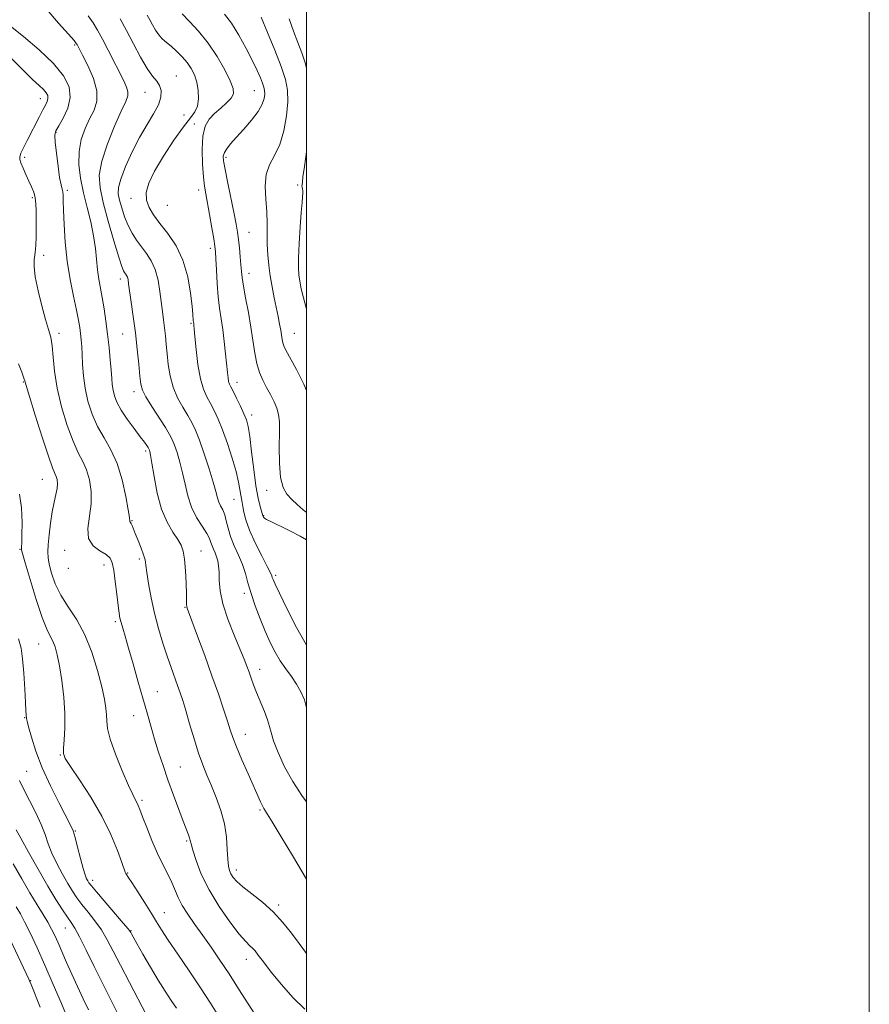
# Model space of a CAD drawing. Extents: x 2067300 to 2070200, y 327300 to 330200.
# Drawn here: x 2069898 to 2070200, y 327634 to 327984 of the extents above; entities that cross this region are included whole.
import ezdxf

# ---------------------------------------------------------------- set-up
doc = ezdxf.new("R2010")
doc.units = 0
doc.header["$MEASUREMENT"] = 0
for name, color, linetype, lineweight in [('32000', 7, 'Continuous', 0), ('DTM SPOT ELEVATION', 2, 'Continuous', 13), ('INDEX CONTOUR', 41, 'Continuous', 13), ('INTERMEDIATE CONTOUR', 44, 'Continuous', 0)]:
    doc.layers.add(name, color=color, linetype=linetype, lineweight=lineweight)

msp = doc.modelspace()

# ---------------------------------------------------------------- linework, layer by layer
at = {"layer": '32000', "flags": 128}
for points in [[(2067300, 327300), (2070200, 327300), (2070200, 330200), (2067300, 330200), (2067300, 327300)], [(2067500, 327500), (2070000, 327500), (2070000, 330000), (2067500, 330000), (2067500, 327500)]]:
    msp.add_lwpolyline(points, dxfattribs=at)
at = {"layer": 'DTM SPOT ELEVATION'}
for p in [(2069917.49, 327974.71, 1205.8), (2069953.64, 327963.72, 1210.8), (2069981.41, 327958.54, 1215.1), (2069905.29, 327955.64, 1201.3), (2069942.54, 327957.87, 1209.1), (2069956.4, 327949.85, 1211.1), (2069960.09, 327946.7, 1213.5), (2069910.9, 327943.65, 1204.1), (2069899.72, 327934.8, 1202.5), (2069971.3, 327934.87, 1216.3), (2069914.93, 327923.05, 1204.3), (2069961.68, 327923.26, 1213.5), (2069996.79, 327925.03, 1219.7), (2069902.51, 327920.49, 1201.7), (2069937.57, 327920.2, 1211.4), (2069950.5, 327917.79, 1213.2), (2069979.57, 327908.12, 1216.9), (2069965.82, 327902.46, 1213.6), (2069906.51, 327900.02, 1202.6), (2069933.82, 327891.55, 1207.5), (2069979.53, 327893.58, 1216.6), (2069958.84, 327875.8, 1211.8), (2069911.93, 327872.3, 1202.4), (2069934.6, 327872, 1207.1), (2069995.65, 327872.25, 1218.9), (2069899.3, 327854.98, 1199.9), (2069975.3, 327854.85, 1214.6), (2069938.65, 327851.53, 1207.5), (2069980.52, 327843.26, 1214.5), (2069942.83, 327830.45, 1205.7), (2069906.1, 327820.4, 1199.1), (2069985.79, 327816.52, 1215.4), (2069974.14, 327813.32, 1211.1), (2069937.92, 327805.69, 1204.1), (2069984.72, 327807.47, 1214.1), (2069898.12, 327795.5, 1197.9), (2069914.03, 327795.1, 1201.3), (2069962.43, 327794.85, 1206.8), (2069940.59, 327792.06, 1203.7), (2069915.27, 327788.73, 1201.6), (2069928.03, 327789.91, 1201.4), (2069988.94, 327786.31, 1212.3), (2069977.9, 327779.88, 1209.6), (2069956.73, 327774.9, 1205.9), (2069931.96, 327769.8, 1201.7), (2069904.71, 327761.85, 1197.1), (2069983.28, 327752.8, 1208.6), (2069946.9, 327744.91, 1202.8), (2069899.76, 327735.63, 1195.9), (2069938.5, 327736.32, 1201.3), (2069978.17, 327729.7, 1206.7), (2069912.44, 327722.42, 1197.9), (2069900.47, 327716.65, 1194.9), (2069955.08, 327718.13, 1202.9), (2069941.53, 327706.26, 1200.3), (2069983.45, 327702.87, 1205.8), (2069917.75, 327695.36, 1196.1), (2069957.37, 327691.87, 1201.8), (2069936.38, 327680.45, 1198.1), (2069975.07, 327681.53, 1204.5), (2069923.99, 327677.88, 1196.5), (2069990.1, 327669.11, 1204.3), (2069949.38, 327666.41, 1198.8), (2069914.24, 327660.95, 1191.2), (2069937.63, 327659.96, 1196.1), (2069978.59, 327649.83, 1201.4), (2069901.89, 327642.24, 1186.1)]:
    msp.add_point(p, dxfattribs=at)
at = {"layer": 'INDEX CONTOUR'}
for points in [[(2069933.692, 327984.056, 1210), (2069935.93, 327979.936, 1210), (2069938.431, 327975.163, 1210), (2069940.978, 327970.383, 1210), (2069943.32, 327966.377, 1210), (2069945.246, 327963.688, 1210), (2069946.719, 327961.901, 1210), (2069947.741, 327960.362, 1210), (2069948.285, 327958.525, 1210), (2069948.21, 327956.255, 1210), (2069947.353, 327953.523, 1210), (2069945.628, 327950.287, 1210), (2069943.272, 327946.452, 1210), (2069940.602, 327941.913, 1210), (2069937.938, 327936.714, 1210), (2069935.603, 327931.513, 1210), (2069933.92, 327927.113, 1210), (2069933.121, 327924.059, 1210), (2069933.065, 327921.822, 1210), (2069933.517, 327919.61, 1210), (2069934.278, 327916.83, 1210), (2069935.288, 327913.685, 1210), (2069936.523, 327910.58, 1210), (2069937.955, 327907.826, 1210), (2069939.553, 327905.36, 1210), (2069941.284, 327903.029, 1210), (2069943.087, 327900.663, 1210), (2069944.792, 327898.041, 1210), (2069946.207, 327894.923, 1210), (2069947.195, 327891.188, 1210), (2069947.85, 327887.171, 1210), (2069948.749, 327879.982, 1210), (2069949.141, 327877.03, 1210), (2069949.497, 327874.235, 1210), (2069949.818, 327871.385, 1210), (2069950.125, 327868.329, 1210), (2069950.444, 327864.934, 1210), (2069950.83, 327861.133, 1210), (2069951.454, 327857.109, 1210), (2069952.522, 327853.113, 1210), (2069954.136, 327849.365, 1210), (2069956.024, 327845.984, 1210), (2069957.812, 327843.061, 1210), (2069959.242, 327840.55, 1210), (2069960.498, 327837.873, 1210), (2069961.878, 327834.314, 1210), (2069963.569, 327829.46, 1210), (2069965.326, 327824.105, 1210), (2069966.792, 327819.345, 1210), (2069967.715, 327816.005, 1210), (2069968.283, 327813.835, 1210), (2069968.783, 327812.315, 1210), (2069969.436, 327810.974, 1210), (2069970.177, 327809.546, 1210), (2069970.871, 327807.814, 1210), (2069971.444, 327805.612, 1210), (2069972.066, 327802.978, 1210), (2069972.967, 327800.001, 1210), (2069974.288, 327796.778, 1210), (2069975.802, 327793.439, 1210), (2069977.192, 327790.123, 1210), (2069978.244, 327786.898, 1210), (2069979.158, 327783.546, 1210), (2069980.236, 327779.782, 1210), (2069981.699, 327775.436, 1210), (2069983.437, 327770.82, 1210), (2069985.256, 327766.364, 1210), (2069987.014, 327762.406, 1210), (2069988.761, 327758.927, 1210), (2069990.595, 327755.819, 1210), (2069992.573, 327752.97, 1210), (2069994.571, 327750.265, 1210), (2069996.424, 327747.591, 1210), (2069997.988, 327744.849, 1210), (2069999.2, 327742.015, 1210), (2070000, 327739.159, 1210)], [(2069993.752, 327983.988, 1220), (2069995.355, 327979.626, 1220), (2069996.868, 327975.668, 1220), (2069998.266, 327971.934, 1220), (2069999.549, 327968.095, 1220), (2070000, 327966.384, 1220)], [(2070000, 327936.8, 1220), (2069999.219, 327931.545, 1220), (2069998.69, 327927.888, 1220), (2069998.476, 327926.163, 1220), (2069998.367, 327925.046, 1220), (2069998.346, 327924.665, 1220), (2069998.386, 327924.236, 1220), (2069998.504, 327923.677, 1220), (2069998.632, 327922.952, 1220), (2069998.683, 327922.032, 1220), (2069998.589, 327920.794, 1220), (2069998.367, 327918.734, 1220), (2069998.052, 327915.252, 1220), (2069997.688, 327910.071, 1220), (2069997.352, 327904.215, 1220), (2069997.124, 327899.032, 1220), (2069997.074, 327895.493, 1220), (2069997.216, 327893.063, 1220), (2069997.55, 327890.83, 1220), (2069998.081, 327888.072, 1220), (2069998.84, 327884.84, 1220), (2069999.86, 327881.373, 1220), (2070000, 327880.999, 1220)], [(2069897.64, 327861.481, 1200), (2069898.717, 327858.435, 1200), (2069899.61, 327856.012, 1200), (2069899.812, 327855.339, 1200), (2069900.288, 327853.689, 1200), (2069901.444, 327849.858, 1200), (2069903.505, 327843.211, 1200), (2069905.984, 327835.391, 1200), (2069908.212, 327828.608, 1200), (2069909.682, 327824.511, 1200), (2069910.511, 327822.504, 1200), (2069910.975, 327821.428, 1200), (2069911.289, 327820.307, 1200), (2069911.425, 327818.897, 1200), (2069911.294, 327817.138, 1200), (2069910.849, 327814.959, 1200), (2069910.206, 327812.245, 1200), (2069909.525, 327808.868, 1200), (2069908.94, 327804.836, 1200), (2069908.484, 327800.695, 1200), (2069908.164, 327797.12, 1200), (2069908.003, 327794.552, 1200), (2069908.078, 327792.486, 1200), (2069908.48, 327790.176, 1200), (2069909.301, 327787.058, 1200), (2069910.649, 327783.288, 1200), (2069912.634, 327779.202, 1200), (2069915.279, 327775.014, 1200), (2069918.264, 327770.457, 1200), (2069921.186, 327765.141, 1200), (2069923.7, 327758.895, 1200), (2069925.717, 327752.425, 1200), (2069927.205, 327746.651, 1200), (2069928.16, 327742.27, 1200), (2069928.678, 327739.077, 1200), (2069928.879, 327736.64, 1200), (2069928.935, 327734.473, 1200), (2069929.231, 327731.872, 1200), (2069930.202, 327728.076, 1200), (2069932.103, 327722.685, 1200), (2069934.47, 327716.731, 1200), (2069936.657, 327711.601, 1200), (2069938.167, 327708.332, 1200), (2069939.093, 327706.54, 1200), (2069939.675, 327705.491, 1200), (2069940.15, 327704.486, 1200), (2069940.753, 327702.979, 1200), (2069941.718, 327700.46, 1200), (2069943.196, 327696.632, 1200), (2069945.036, 327692.036, 1200), (2069947.006, 327687.432, 1200), (2069948.9, 327683.422, 1200), (2069950.606, 327680.01, 1200), (2069952.042, 327677.048, 1200), (2069954.321, 327671.754, 1200), (2069955.765, 327668.954, 1200), (2069957.777, 327665.775, 1200), (2069960.272, 327662.211, 1200), (2069963.08, 327658.302, 1200), (2069966.064, 327654.077, 1200), (2069969.191, 327649.512, 1200), (2069972.463, 327644.572, 1200), (2069975.818, 327639.338, 1200), (2069981.536, 327630.285, 1200)], [(2069895.704, 327683.692, 1190), (2069898.73, 327678.419, 1190), (2069901.661, 327673.382, 1190), (2069904.208, 327669.169, 1190), (2069906.326, 327665.751, 1190), (2069908.03, 327662.945, 1190), (2069909.367, 327660.539, 1190), (2069910.516, 327658.203, 1190), (2069911.691, 327655.581, 1190), (2069914.673, 327648.665, 1190), (2069916.506, 327644.513, 1190), (2069918.529, 327640.088, 1190), (2069920.583, 327635.725, 1190), (2069922.48, 327631.806, 1190)]]:
    msp.add_polyline3d(points, dxfattribs=at)
at = {"layer": 'INTERMEDIATE CONTOUR'}
for points in [[(2069907.713, 327987.317, 1206), (2069911.86, 327982.56, 1206), (2069915.332, 327978.6, 1206), (2069917.32, 327976.304, 1206), (2069918.141, 327975.298, 1206), (2069918.396, 327974.898, 1206), (2069920.353, 327971.126, 1206), (2069922.232, 327967.416, 1206), (2069924.208, 327962.89, 1206), (2069925.479, 327958.446, 1206), (2069925.461, 327954.752, 1206), (2069924.43, 327951.575, 1206), (2069922.878, 327948.457, 1206), (2069921.263, 327945.019, 1206), (2069919.909, 327941.179, 1206), (2069919.107, 327936.935, 1206), (2069919.066, 327932.3, 1206), (2069919.665, 327927.361, 1206), (2069920.702, 327922.223, 1206), (2069921.968, 327916.998, 1206), (2069923.237, 327911.852, 1206), (2069924.279, 327906.963, 1206), (2069924.935, 327902.474, 1206), (2069925.698, 327894.796, 1206), (2069926.171, 327891.55, 1206), (2069927.38, 327884.962, 1206), (2069928.015, 327881.004, 1206), (2069928.636, 327876.612, 1206), (2069929.225, 327871.968, 1206), (2069929.764, 327867.285, 1206), (2069930.22, 327862.89, 1206), (2069930.557, 327859.139, 1206), (2069930.764, 327856.269, 1206), (2069930.936, 327854.036, 1206), (2069931.194, 327852.076, 1206), (2069931.672, 327850.055, 1206), (2069932.56, 327847.761, 1206), (2069934.061, 327845.01, 1206), (2069936.252, 327841.741, 1206), (2069938.709, 327838.39, 1206), (2069940.883, 327835.516, 1206), (2069942.35, 327833.541, 1206), (2069943.202, 327832.341, 1206), (2069943.658, 327831.657, 1206), (2069943.911, 327831.252, 1206), (2069944.055, 327830.98, 1206), (2069944.159, 327830.72, 1206), (2069944.296, 327830.249, 1206), (2069944.554, 327828.95, 1206), (2069945.024, 327826.107, 1206), (2069945.791, 327821.322, 1206), (2069946.917, 327815.476, 1206), (2069948.457, 327809.767, 1206), (2069950.397, 327805.158, 1206), (2069952.436, 327801.654, 1206), (2069954.203, 327799.024, 1206), (2069955.417, 327796.956, 1206), (2069956.164, 327794.829, 1206), (2069956.618, 327791.95, 1206), (2069956.928, 327787.905, 1206), (2069957.136, 327783.444, 1206), (2069957.258, 327779.605, 1206), (2069957.342, 327775.877, 1206), (2069957.381, 327775.223, 1206), (2069957.517, 327774.625, 1206), (2069958.016, 327773.228, 1206), (2069961.215, 327764.679, 1206), (2069963.759, 327757.783, 1206), (2069966.36, 327750.593, 1206), (2069968.625, 327744.12, 1206), (2069970.464, 327738.682, 1206), (2069971.853, 327734.425, 1206), (2069972.845, 327731.316, 1206), (2069973.783, 327728.577, 1206), (2069975.083, 327725.256, 1206), (2069977.011, 327720.722, 1206), (2069979.227, 327715.665, 1206), (2069983.628, 327705.704, 1206), (2069984.256, 327704.371, 1206), (2069984.815, 327703.362, 1206), (2069987.705, 327698.66, 1206), (2069990.911, 327693.338, 1206), (2069994.942, 327686.62, 1206), (2070000, 327678.237, 1206)], [(2069922.399, 327985.101, 1208), (2069924.107, 327982.645, 1208), (2069925.717, 327979.98, 1208), (2069927.458, 327976.78, 1208), (2069929.476, 327972.878, 1208), (2069934.986, 327961.954, 1208), (2069935.991, 327959.739, 1208), (2069936.486, 327958.074, 1208), (2069936.426, 327956.643, 1208), (2069935.688, 327954.671, 1208), (2069934.125, 327951.274, 1208), (2069931.746, 327945.928, 1208), (2069929.165, 327939.561, 1208), (2069927.15, 327933.466, 1208), (2069926.305, 327928.528, 1208), (2069926.572, 327924.008, 1208), (2069927.727, 327918.767, 1208), (2069929.508, 327912.109, 1208), (2069931.488, 327905.133, 1208), (2069933.202, 327899.385, 1208), (2069934.304, 327895.999, 1208), (2069934.924, 327894.461, 1208), (2069935.313, 327893.846, 1208), (2069935.673, 327893.373, 1208), (2069936.014, 327892.848, 1208), (2069936.297, 327892.225, 1208), (2069936.509, 327891.383, 1208), (2069936.737, 327889.915, 1208), (2069937.672, 327883.342, 1208), (2069938.381, 327878.235, 1208), (2069939.116, 327872.496, 1208), (2069939.78, 327866.632, 1208), (2069940.332, 327861.248, 1208), (2069940.744, 327856.983, 1208), (2069941.06, 327854.192, 1208), (2069941.626, 327852.111, 1208), (2069942.857, 327849.694, 1208), (2069944.99, 327846.222, 1208), (2069949.798, 327838.764, 1208), (2069951.299, 327836.317, 1208), (2069952.242, 327834.478, 1208), (2069953.018, 327832.517, 1208), (2069953.933, 327829.855, 1208), (2069954.94, 327826.529, 1208), (2069955.907, 327822.726, 1208), (2069956.769, 327818.643, 1208), (2069957.725, 327814.491, 1208), (2069959.044, 327810.487, 1208), (2069960.868, 327806.833, 1208), (2069962.844, 327803.675, 1208), (2069964.498, 327801.147, 1208), (2069965.485, 327799.311, 1208), (2069966.003, 327797.951, 1208), (2069966.381, 327796.782, 1208), (2069966.879, 327795.566, 1208), (2069967.455, 327794.264, 1208), (2069968.002, 327792.884, 1208), (2069968.426, 327791.401, 1208), (2069968.714, 327789.644, 1208), (2069968.867, 327787.408, 1208), (2069968.953, 327784.504, 1208), (2069969.285, 327780.798, 1208), (2069970.237, 327776.175, 1208), (2069972.025, 327770.683, 1208), (2069974.236, 327765.031, 1208), (2069976.297, 327760.092, 1208), (2069977.771, 327756.503, 1208), (2069978.765, 327753.944, 1208), (2069979.519, 327751.859, 1208), (2069980.254, 327749.753, 1208), (2069981.109, 327747.385, 1208), (2069982.202, 327744.577, 1208), (2069984.997, 327737.851, 1208), (2069986.132, 327734.846, 1208), (2069986.799, 327732.545, 1208), (2069987.342, 327730.352, 1208), (2069988.237, 327727.451, 1208), (2069989.858, 327723.27, 1208), (2069992.176, 327718.211, 1208), (2069995.058, 327712.924, 1208), (2069998.337, 327707.951, 1208), (2070000, 327705.702, 1208)], [(2069943.341, 327985.372, 1212), (2069944.224, 327983.726, 1212), (2069945.177, 327981.925, 1212), (2069946.241, 327980.057, 1212), (2069947.413, 327978.349, 1212), (2069948.704, 327976.949, 1212), (2069950.159, 327975.677, 1212), (2069951.835, 327974.274, 1212), (2069953.742, 327972.547, 1212), (2069955.711, 327970.569, 1212), (2069957.522, 327968.48, 1212), (2069959.002, 327966.369, 1212), (2069960.134, 327964.117, 1212), (2069960.944, 327961.557, 1212), (2069961.44, 327958.617, 1212), (2069961.557, 327955.63, 1212), (2069961.215, 327953.027, 1212), (2069960.313, 327951.012, 1212), (2069958.697, 327948.882, 1212), (2069956.194, 327945.708, 1212), (2069952.792, 327940.903, 1212), (2069949.115, 327935.246, 1212), (2069945.947, 327929.859, 1212), (2069943.917, 327925.606, 1212), (2069943.017, 327922.327, 1212), (2069943.085, 327919.604, 1212), (2069943.973, 327917.047, 1212), (2069945.593, 327914.377, 1212), (2069947.876, 327911.343, 1212), (2069950.68, 327907.719, 1212), (2069953.573, 327903.383, 1212), (2069956.052, 327898.237, 1212), (2069957.736, 327892.364, 1212), (2069958.731, 327886.576, 1212), (2069959.265, 327881.865, 1212), (2069959.541, 327878.95, 1212), (2069959.717, 327876.771, 1212), (2069959.764, 327876.325, 1212), (2069959.871, 327875.607, 1212), (2069959.932, 327875.088, 1212), (2069960.054, 327873.814, 1212), (2069960.303, 327871.091, 1212), (2069960.735, 327866.553, 1212), (2069961.371, 327861.134, 1212), (2069962.224, 327856.094, 1212), (2069963.293, 327852.379, 1212), (2069964.518, 327849.676, 1212), (2069965.825, 327847.357, 1212), (2069967.163, 327844.85, 1212), (2069968.58, 327841.8, 1212), (2069970.149, 327837.908, 1212), (2069971.885, 327833.057, 1212), (2069973.577, 327827.856, 1212), (2069974.951, 327823.099, 1212), (2069975.818, 327819.406, 1212), (2069976.295, 327816.715, 1212), (2069976.575, 327814.795, 1212), (2069976.824, 327813.387, 1212), (2069977.081, 327812.141, 1212), (2069977.357, 327810.682, 1212), (2069977.709, 327808.67, 1212), (2069978.383, 327805.921, 1212), (2069979.673, 327802.283, 1212), (2069981.719, 327797.789, 1212), (2069984.04, 327793.19, 1212), (2069986, 327789.423, 1212), (2069987.128, 327787.162, 1212), (2069987.612, 327786.046, 1212), (2069987.805, 327785.459, 1212), (2069988.065, 327784.749, 1212), (2069988.777, 327783.149, 1212), (2069990.334, 327779.859, 1212), (2069992.984, 327774.423, 1212), (2069996.414, 327767.768, 1212), (2070000, 327761.457, 1212)], [(2069955.711, 327985.796, 1214), (2069958.354, 327983.144, 1214), (2069961.619, 327979.633, 1214), (2069965.054, 327975.388, 1214), (2069968.243, 327970.629, 1214), (2069970.924, 327965.937, 1214), (2069972.873, 327961.985, 1214), (2069973.907, 327959.242, 1214), (2069974.008, 327957.367, 1214), (2069973.197, 327955.811, 1214), (2069971.563, 327954.133, 1214), (2069969.45, 327952.301, 1214), (2069967.271, 327950.39, 1214), (2069965.39, 327948.376, 1214), (2069963.959, 327945.861, 1214), (2069963.086, 327942.347, 1214), (2069962.819, 327937.599, 1214), (2069962.98, 327932.407, 1214), (2069963.332, 327927.826, 1214), (2069963.697, 327924.555, 1214), (2069964.116, 327921.888, 1214), (2069965.463, 327914.499, 1214), (2069966.293, 327909.817, 1214), (2069966.984, 327905.816, 1214), (2069967.395, 327903.218, 1214), (2069967.601, 327901.235, 1214), (2069967.734, 327898.7, 1214), (2069967.906, 327894.787, 1214), (2069968.163, 327890.029, 1214), (2069968.531, 327885.295, 1214), (2069969.023, 327881.227, 1214), (2069970.18, 327873.681, 1214), (2069970.729, 327869.343, 1214), (2069971.207, 327864.945, 1214), (2069971.865, 327858.293, 1214), (2069972.076, 327856.392, 1214), (2069972.283, 327855.137, 1214), (2069972.556, 327854.225, 1214), (2069973.027, 327853.221, 1214), (2069973.838, 327851.654, 1214), (2069975.057, 327849.231, 1214), (2069976.449, 327846.378, 1214), (2069977.701, 327843.698, 1214), (2069978.586, 327841.531, 1214), (2069979.215, 327839.152, 1214), (2069979.784, 327835.573, 1214), (2069980.446, 327830.187, 1214), (2069981.197, 327823.918, 1214), (2069981.99, 327818.072, 1214), (2069982.771, 327813.688, 1214), (2069983.462, 327810.733, 1214), (2069984.409, 327807.434, 1214), (2069984.498, 327807.191, 1214), (2069984.649, 327806.924, 1214), (2069985.016, 327806.564, 1214), (2069985.758, 327806.088, 1214), (2069987.02, 327805.462, 1214), (2069988.876, 327804.595, 1214), (2069991.385, 327803.387, 1214), (2069994.491, 327801.81, 1214), (2069997.678, 327800.136, 1214), (2070000, 327798.883, 1214)], [(2069970.82, 327985.76, 1216), (2069973.273, 327982.449, 1216), (2069975.925, 327978.189, 1216), (2069978.533, 327973.517, 1216), (2069980.792, 327969.16, 1216), (2069982.468, 327965.695, 1216), (2069983.618, 327963.095, 1216), (2069984.37, 327961.184, 1216), (2069984.838, 327959.768, 1216), (2069985.07, 327958.572, 1216), (2069985.1, 327957.302, 1216), (2069984.907, 327955.7, 1216), (2069984.244, 327953.657, 1216), (2069982.809, 327951.097, 1216), (2069980.454, 327948.029, 1216), (2069977.637, 327944.81, 1216), (2069974.971, 327941.88, 1216), (2069972.948, 327939.574, 1216), (2069971.577, 327937.834, 1216), (2069970.749, 327936.494, 1216), (2069970.375, 327935.289, 1216), (2069970.454, 327933.539, 1216), (2069971.002, 327930.462, 1216), (2069971.986, 327925.621, 1216), (2069974.238, 327914.786, 1216), (2069974.986, 327911.03, 1216), (2069975.47, 327908.245, 1216), (2069975.817, 327905.632, 1216), (2069976.137, 327902.601, 1216), (2069976.425, 327899.418, 1216), (2069976.653, 327896.56, 1216), (2069976.822, 327894.294, 1216), (2069977.06, 327892.06, 1216), (2069977.53, 327889.081, 1216), (2069978.327, 327884.825, 1216), (2069979.296, 327879.722, 1216), (2069980.222, 327874.445, 1216), (2069981.595, 327865.225, 1216), (2069982.333, 327861.484, 1216), (2069983.301, 327858.341, 1216), (2069984.476, 327855.608, 1216), (2069985.791, 327853.048, 1216), (2069987.164, 327850.484, 1216), (2069988.438, 327847.972, 1216), (2069989.438, 327845.628, 1216), (2069990.037, 327843.432, 1216), (2069990.299, 327840.824, 1216), (2069990.335, 327837.111, 1216), (2069990.277, 327831.919, 1216), (2069990.329, 327826.149, 1216), (2069990.719, 327821.028, 1216), (2069991.616, 327817.459, 1216), (2069992.974, 327815.087, 1216), (2069994.689, 327813.242, 1216), (2069996.664, 327811.387, 1216), (2069998.812, 327809.526, 1216), (2070000, 327808.61, 1216)], [(2069983.812, 327984.583, 1218), (2069986.122, 327979.169, 1218), (2069988.688, 327972.913, 1218), (2069990.949, 327967.061, 1218), (2069992.455, 327962.498, 1218), (2069993.203, 327958.642, 1218), (2069993.301, 327954.549, 1218), (2069992.845, 327949.566, 1218), (2069991.878, 327944.218, 1218), (2069990.43, 327939.322, 1218), (2069988.61, 327935.444, 1218), (2069986.835, 327932.127, 1218), (2069985.603, 327928.663, 1218), (2069985.252, 327924.533, 1218), (2069985.485, 327919.987, 1218), (2069985.847, 327915.47, 1218), (2069985.989, 327911.325, 1218), (2069985.979, 327907.494, 1218), (2069985.992, 327903.822, 1218), (2069986.171, 327900.168, 1218), (2069986.532, 327896.465, 1218), (2069987.061, 327892.662, 1218), (2069987.731, 327888.751, 1218), (2069988.471, 327884.902, 1218), (2069989.839, 327878.204, 1218), (2069990.37, 327875.547, 1218), (2069990.778, 327873.334, 1218), (2069991.285, 327870.085, 1218), (2069991.517, 327868.909, 1218), (2069991.873, 327867.834, 1218), (2069992.625, 327866.292, 1218), (2069996.398, 327859.38, 1218), (2069999.042, 327854.164, 1218), (2070000, 327851.911, 1218)], [(2069894.793, 327981.476, 1204), (2069899.382, 327977.71, 1204), (2069904.897, 327972.99, 1204), (2069910.006, 327968.149, 1204), (2069913.616, 327963.831, 1204), (2069915.585, 327959.926, 1204), (2069916.008, 327956.135, 1204), (2069915.088, 327952.289, 1204), (2069913.459, 327948.74, 1204), (2069911.864, 327945.97, 1204), (2069910.895, 327944.206, 1204), (2069910.542, 327942.649, 1204), (2069910.65, 327940.246, 1204), (2069911.059, 327936.32, 1204), (2069911.626, 327931.714, 1204), (2069912.213, 327927.647, 1204), (2069912.701, 327925.03, 1204), (2069913.066, 327923.529, 1204), (2069913.304, 327922.502, 1204), (2069913.428, 327921.315, 1204), (2069913.5, 327919.363, 1204), (2069913.598, 327916.05, 1204), (2069913.802, 327911, 1204), (2069914.208, 327904.725, 1204), (2069914.915, 327897.954, 1204), (2069915.964, 327891.366, 1204), (2069917.145, 327885.42, 1204), (2069918.192, 327880.526, 1204), (2069918.9, 327876.939, 1204), (2069919.333, 327874.313, 1204), (2069919.617, 327872.152, 1204), (2069919.857, 327870.008, 1204), (2069920.068, 327867.612, 1204), (2069920.238, 327864.742, 1204), (2069920.389, 327861.242, 1204), (2069920.668, 327857.209, 1204), (2069921.252, 327852.803, 1204), (2069922.286, 327848.196, 1204), (2069923.779, 327843.591, 1204), (2069925.708, 327839.203, 1204), (2069928.005, 327835.115, 1204), (2069930.416, 327830.899, 1204), (2069932.641, 327825.998, 1204), (2069934.433, 327820.148, 1204), (2069935.748, 327814.255, 1204), (2069936.595, 327809.518, 1204), (2069937.012, 327806.81, 1204), (2069937.184, 327805.389, 1204), (2069937.267, 327805.25, 1204), (2069937.423, 327805.048, 1204), (2069937.645, 327804.669, 1204), (2069937.944, 327803.991, 1204), (2069939.101, 327801.094, 1204), (2069940.086, 327798.658, 1204), (2069941.152, 327795.966, 1204), (2069942.032, 327793.554, 1204), (2069942.55, 327791.733, 1204), (2069942.867, 327789.918, 1204), (2069943.231, 327787.3, 1204), (2069943.848, 327783.301, 1204), (2069944.75, 327778.264, 1204), (2069945.932, 327772.768, 1204), (2069947.363, 327767.325, 1204), (2069948.921, 327762.185, 1204), (2069950.462, 327757.535, 1204), (2069951.864, 327753.517, 1204), (2069954.156, 327747.153, 1204), (2069955.064, 327744.542, 1204), (2069955.969, 327741.743, 1204), (2069957.046, 327738.157, 1204), (2069958.417, 327733.425, 1204), (2069959.978, 327728.127, 1204), (2069961.57, 327723.081, 1204), (2069963.077, 327718.875, 1204), (2069964.564, 327715.186, 1204), (2069966.14, 327711.461, 1204), (2069967.852, 327707.273, 1204), (2069969.481, 327702.692, 1204), (2069970.748, 327697.911, 1204), (2069971.46, 327693.162, 1204), (2069971.777, 327688.824, 1204), (2069971.95, 327685.317, 1204), (2069972.191, 327682.916, 1204), (2069972.57, 327681.326, 1204), (2069973.116, 327680.113, 1204), (2069973.91, 327678.881, 1204), (2069975.224, 327677.404, 1204), (2069977.379, 327675.498, 1204), (2069980.55, 327673.026, 1204), (2069984.327, 327670.036, 1204), (2069988.157, 327666.623, 1204), (2069991.592, 327662.906, 1204), (2069994.616, 327659.098, 1204), (2069997.319, 327655.438, 1204), (2070000, 327651.894, 1204)], [(2069895.13, 327969.989, 1202), (2069899.366, 327965.642, 1202), (2069902.61, 327962.501, 1202), (2069904.887, 327960.408, 1202), (2069906.424, 327958.954, 1202), (2069907.422, 327957.785, 1202), (2069907.956, 327956.754, 1202), (2069908.069, 327955.768, 1202), (2069907.802, 327954.716, 1202), (2069907.185, 327953.412, 1202), (2069906.241, 327951.649, 1202), (2069905.01, 327949.299, 1202), (2069900.644, 327940.753, 1202), (2069899.384, 327938.232, 1202), (2069898.47, 327936.294, 1202), (2069898.024, 327935.055, 1202), (2069898.037, 327934.101, 1202), (2069898.467, 327932.884, 1202), (2069899.251, 327931.011, 1202), (2069900.245, 327928.717, 1202), (2069901.284, 327926.385, 1202), (2069902.221, 327924.31, 1202), (2069902.983, 327922.394, 1202), (2069903.513, 327920.444, 1202), (2069903.783, 327918.283, 1202), (2069903.864, 327915.8, 1202), (2069903.856, 327912.904, 1202), (2069903.809, 327906.368, 1202), (2069903.76, 327903.746, 1202), (2069903.673, 327902.113, 1202), (2069903.54, 327901.073, 1202), (2069903.352, 327900.033, 1202), (2069903.144, 327898.453, 1202), (2069903.121, 327895.982, 1202), (2069903.528, 327892.318, 1202), (2069904.516, 327887.384, 1202), (2069905.848, 327881.993, 1202), (2069907.187, 327877.184, 1202), (2069908.263, 327873.669, 1202), (2069909.049, 327870.853, 1202), (2069909.581, 327867.816, 1202), (2069909.942, 327863.808, 1202), (2069910.414, 327858.767, 1202), (2069911.323, 327852.797, 1202), (2069912.888, 327846.138, 1202), (2069914.88, 327839.545, 1202), (2069916.96, 327833.905, 1202), (2069918.844, 327829.813, 1202), (2069920.464, 327826.702, 1202), (2069921.808, 327823.713, 1202), (2069922.841, 327820.166, 1202), (2069923.428, 327816.085, 1202), (2069923.411, 327811.673, 1202), (2069922.208, 327802.931, 1202), (2069922.466, 327799.379, 1202), (2069924.085, 327796.796, 1202), (2069926.459, 327794.989, 1202), (2069928.703, 327793.648, 1202), (2069930.142, 327792.414, 1202), (2069930.933, 327790.751, 1202), (2069931.451, 327788.074, 1202), (2069931.99, 327784.072, 1202), (2069932.538, 327779.536, 1202), (2069933.009, 327775.532, 1202), (2069933.351, 327772.831, 1202), (2069933.652, 327771.038, 1202), (2069934.034, 327769.468, 1202), (2069934.613, 327767.478, 1202), (2069935.479, 327764.603, 1202), (2069936.715, 327760.423, 1202), (2069938.346, 327754.75, 1202), (2069940.166, 327748.323, 1202), (2069943.389, 327736.854, 1202), (2069944.687, 327732.3, 1202), (2069945.971, 327727.967, 1202), (2069947.375, 327723.446, 1202), (2069948.948, 327718.637, 1202), (2069950.711, 327713.515, 1202), (2069952.643, 327708.16, 1202), (2069954.538, 327703.068, 1202), (2069956.146, 327698.837, 1202), (2069957.986, 327694.053, 1202), (2069958.388, 327692.905, 1202), (2069958.623, 327692.033, 1202), (2069958.921, 327690.825, 1202), (2069959.533, 327688.622, 1202), (2069960.696, 327684.95, 1202), (2069962.571, 327680.074, 1202), (2069965.3, 327674.444, 1202), (2069968.88, 327668.556, 1202), (2069972.718, 327663.089, 1202), (2069976.068, 327658.763, 1202), (2069978.378, 327656.075, 1202), (2069979.831, 327654.604, 1202), (2069980.798, 327653.705, 1202), (2069981.654, 327652.764, 1202), (2069982.796, 327651.302, 1202), (2069984.625, 327648.871, 1202), (2069987.426, 327645.212, 1202), (2069991.013, 327640.785, 1202), (2069995.082, 327636.236, 1202), (2069999.373, 327632.118, 1202)], [(2069897.986, 327815.092, 1198), (2069898.689, 327810.265, 1198), (2069898.876, 327805.017, 1198), (2069898.815, 327800.551, 1198), (2069898.729, 327797.773, 1198), (2069898.664, 327796.389, 1198), (2069898.62, 327795.807, 1198), (2069898.647, 327795.353, 1198), (2069898.993, 327794.007, 1198), (2069899.956, 327790.664, 1198), (2069901.706, 327784.725, 1198), (2069903.879, 327777.616, 1198), (2069905.986, 327771.271, 1198), (2069907.639, 327767.131, 1198), (2069908.873, 327764.67, 1198), (2069909.823, 327762.871, 1198), (2069910.619, 327760.822, 1198), (2069911.354, 327758.037, 1198), (2069912.112, 327754.137, 1198), (2069912.929, 327748.933, 1198), (2069913.651, 327743.007, 1198), (2069914.077, 327737.134, 1198), (2069914.077, 327731.982, 1198), (2069913.82, 327727.823, 1198), (2069913.551, 327724.827, 1198), (2069913.546, 327722.934, 1198), (2069914.228, 327721.175, 1198), (2069916.054, 327718.351, 1198), (2069919.267, 327713.603, 1198), (2069923.255, 327707.434, 1198), (2069927.189, 327700.684, 1198), (2069930.388, 327694.155, 1198), (2069932.751, 327688.473, 1198), (2069934.318, 327684.227, 1198), (2069935.545, 327680.706, 1198), (2069935.719, 327680.296, 1198), (2069935.971, 327679.917, 1198), (2069936.593, 327679.019, 1198), (2069937.879, 327677.082, 1198), (2069939.98, 327673.814, 1198), (2069942.482, 327669.862, 1198), (2069944.827, 327666.099, 1198), (2069946.659, 327663.104, 1198), (2069948.432, 327660.254, 1198), (2069950.798, 327656.626, 1198), (2069954.201, 327651.587, 1198), (2069958.234, 327645.65, 1198), (2069962.278, 327639.62, 1198), (2069965.82, 327634.172, 1198), (2069968.763, 327629.48, 1198)], [(2069897.64, 327763.647, 1196), (2069898.475, 327760.425, 1196), (2069899.049, 327756.596, 1196), (2069899.484, 327751.425, 1196), (2069899.818, 327745.801, 1196), (2069900.065, 327741.02, 1196), (2069900.24, 327738.05, 1196), (2069900.459, 327735.397, 1196), (2069900.644, 327734.436, 1196), (2069901.152, 327732.381, 1196), (2069902.15, 327728.768, 1196), (2069903.744, 327723.803, 1196), (2069906.023, 327717.862, 1196), (2069908.956, 327711.41, 1196), (2069912.016, 327705.296, 1196), (2069916.11, 327697.462, 1196), (2069916.989, 327695.435, 1196), (2069917.684, 327693.126, 1196), (2069918.575, 327689.66, 1196), (2069919.588, 327685.655, 1196), (2069920.534, 327682.099, 1196), (2069921.268, 327679.749, 1196), (2069921.807, 327678.409, 1196), (2069922.213, 327677.651, 1196), (2069922.622, 327677.016, 1196), (2069923.476, 327675.922, 1196), (2069925.292, 327673.755, 1196), (2069934.844, 327662.614, 1196), (2069936.551, 327660.587, 1196), (2069937.252, 327659.695, 1196), (2069937.481, 327659.315, 1196), (2069937.733, 327658.842, 1196), (2069938.352, 327657.724, 1196), (2069939.646, 327655.427, 1196), (2069941.795, 327651.648, 1196), (2069944.477, 327647.013, 1196), (2069947.243, 327642.38, 1196), (2069949.725, 327638.434, 1196), (2069951.875, 327635.168, 1196), (2069953.724, 327632.398, 1196)], [(2069897.903, 327713.345, 1194), (2069899.49, 327710.159, 1194), (2069901.519, 327706.215, 1194), (2069903.695, 327701.88, 1194), (2069905.615, 327697.71, 1194), (2069907.012, 327694.106, 1194), (2069908.157, 327690.831, 1194), (2069909.455, 327687.489, 1194), (2069911.192, 327683.82, 1194), (2069913.179, 327680.099, 1194), (2069915.106, 327676.736, 1194), (2069916.766, 327674.006, 1194), (2069918.348, 327671.644, 1194), (2069920.139, 327669.258, 1194), (2069922.331, 327666.529, 1194), (2069924.736, 327663.48, 1194), (2069927.068, 327660.212, 1194), (2069929.155, 327656.739, 1194), (2069931.279, 327652.71, 1194), (2069933.837, 327647.683, 1194), (2069937.041, 327641.5, 1194), (2069943.118, 327629.889, 1194)], [(2069896.811, 327695.848, 1192), (2069898.376, 327692.878, 1192), (2069901.116, 327687.891, 1192), (2069904.55, 327681.79, 1192), (2069907.999, 327675.821, 1192), (2069910.911, 327670.995, 1192), (2069913.219, 327667.369, 1192), (2069914.983, 327664.76, 1192), (2069916.324, 327662.861, 1192), (2069917.614, 327660.858, 1192), (2069919.29, 327657.811, 1192), (2069921.659, 327653.078, 1192), (2069924.514, 327647.22, 1192), (2069927.52, 327641.094, 1192), (2069933.037, 327630.165, 1192)], [(2069896.776, 327668.428, 1188), (2069898.237, 327665.943, 1188), (2069899.879, 327662.919, 1188), (2069901.88, 327658.902, 1188), (2069904.253, 327653.832, 1188), (2069906.974, 327647.748, 1188), (2069909.949, 327640.865, 1188), (2069912.812, 327634.105, 1188), (2069916.652, 327624.921, 1188)], [(2069893.682, 327658.804, 1186), (2069901.264, 327642.701, 1186), (2069901.539, 327642.076, 1186), (2069902.061, 327640.788, 1186), (2069905.253, 327632.807, 1186)]]:
    msp.add_polyline3d(points, dxfattribs=at)

doc.saveas('drawing.dxf')
